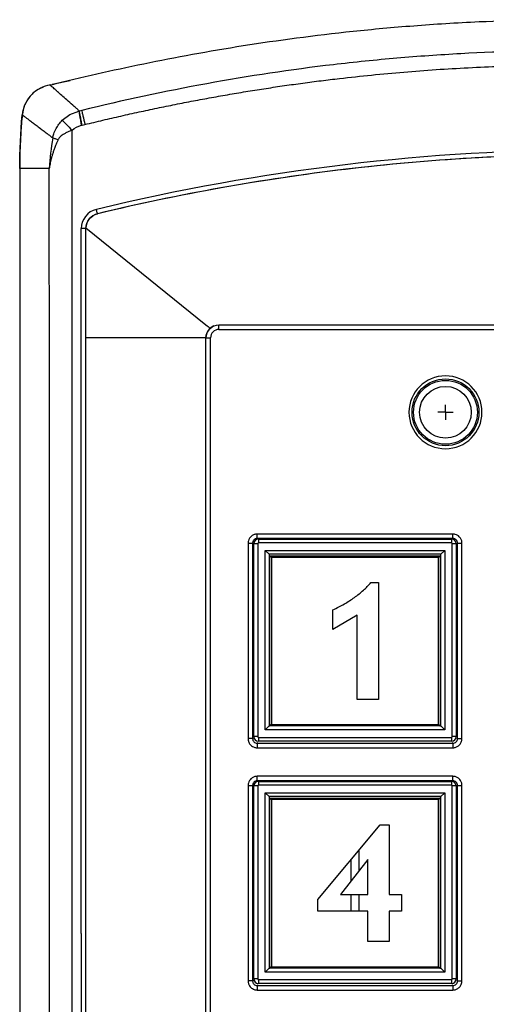
# Model space of a CAD drawing. Units: millimetres. Extents: x 0 to 210, y 0 to 297.
# Drawn here: x 87 to 102, y 194 to 227 of the extents above; entities that cross this region are included whole.
import ezdxf

# ---------------------------------------------------------------- set-up
doc = ezdxf.new("R2010")
doc.units = ezdxf.units.MM
doc.layers.add('FORMAT', color=7, linetype='Continuous')

# ---------------------------------------------------------------- blocks, each defined once
blk = doc.blocks.new('SW_CENTERMARKSYMBOL_0')
at = {"layer": 'FORMAT', "color": 0}
for q in [(-0.25, 0), (0, 0.25), (0, -0.25), (0.25, 0)]:
    blk.add_line((0, 0), q, dxfattribs=at)

msp = doc.modelspace()

# ---------------------------------------------------------------- linework, layer by layer
at = {"color": 7, "linetype": 'Continuous', "lineweight": 25}
for p, q in [((87.85, 224.711), (87.738, 224.687)), ((87.821, 224.704), (87.865, 224.715)), ((88.482, 224.847), (87.889, 224.72)), ((88.861, 223.866), (88.785, 223.847)), ((88.872, 223.381), (88.969, 223.404)), ((86.822, 221.957), (86.822, 169.595)), ((86.822, 221.957), (86.822, 169.516)), ((88.997, 220.001), (92.947, 216.807)), ((88.997, 216.382), (88.997, 219.98)), ((93.372, 216.807), (118.272, 216.807)), ((93.372, 216.657), (118.272, 216.657)), ((92.947, 216.382), (88.997, 216.382)), ((88.997, 177.482), (88.997, 216.382)), ((92.947, 177.482), (92.947, 216.382)), ((93.097, 177.482), (93.097, 216.382)), ((101.065, 209.924), (94.629, 209.924)), ((101.065, 209.775), (94.629, 209.775)), ((94.629, 209.775), (94.649, 209.755)), ((94.672, 209.757), (94.672, 209.632)), ((94.672, 209.757), (101.022, 209.757)), ((101.022, 209.757), (101.022, 209.632)), ((101.046, 209.755), (101.065, 209.775)), ((94.33, 209.625), (94.33, 203.189)), ((94.48, 209.625), (94.48, 203.189)), ((94.505, 209.6), (94.48, 209.625)), ((94.647, 209.607), (94.522, 209.607)), ((94.522, 203.257), (94.522, 209.607)), ((94.647, 209.607), (94.647, 203.257)), ((101.022, 209.632), (94.672, 209.632)), ((94.897, 203.482), (94.897, 209.382)), ((94.897, 209.382), (95.022, 209.257)), ((94.897, 209.382), (100.797, 209.382)), ((100.797, 209.382), (100.672, 209.257)), ((100.797, 209.382), (100.797, 203.482)), ((101.047, 203.257), (101.047, 209.607)), ((101.172, 209.607), (101.047, 209.607)), ((101.172, 209.607), (101.172, 203.257)), ((101.215, 209.625), (101.19, 209.6)), ((101.215, 203.189), (101.215, 209.625)), ((101.365, 203.189), (101.365, 209.625)), ((95.022, 209.257), (95.022, 203.607)), ((100.672, 209.257), (95.022, 209.257)), ((95.047, 209.207), (100.647, 209.207)), ((95.047, 209.207), (95.097, 209.157)), ((95.047, 203.607), (95.047, 209.207)), ((95.097, 209.157), (95.097, 203.657)), ((100.597, 209.157), (95.097, 209.157)), ((100.647, 209.207), (100.597, 209.157)), ((100.597, 203.657), (100.597, 209.157)), ((100.647, 209.207), (100.647, 203.607)), ((100.672, 203.607), (100.672, 209.257)), ((98.372, 208.332), (98.622, 208.332)), ((98.622, 208.332), (98.622, 204.482)), ((97.122, 206.782), (97.122, 207.432)), ((97.922, 207.251), (97.122, 206.782)), ((97.922, 204.482), (97.922, 207.251)), ((98.622, 204.482), (97.922, 204.482)), ((95.022, 203.607), (94.897, 203.482)), ((95.022, 203.607), (95.047, 203.607)), ((95.097, 203.657), (95.047, 203.607)), ((100.647, 203.607), (95.047, 203.607)), ((95.097, 203.657), (100.597, 203.657)), ((100.597, 203.657), (100.647, 203.607)), ((100.647, 203.607), (100.672, 203.607)), ((100.672, 203.607), (100.797, 203.482)), ((94.48, 203.189), (94.505, 203.214)), ((94.647, 203.257), (94.522, 203.257)), ((94.672, 203.232), (101.022, 203.232)), ((94.672, 203.232), (94.672, 203.107)), ((100.797, 203.482), (94.897, 203.482)), ((101.022, 203.232), (101.022, 203.107)), ((101.172, 203.257), (101.047, 203.257)), ((101.19, 203.214), (101.215, 203.189)), ((94.655, 203.064), (94.629, 203.039)), ((94.629, 203.039), (101.065, 203.039)), ((94.629, 202.89), (101.065, 202.89)), ((101.022, 203.107), (94.672, 203.107)), ((101.065, 203.039), (101.04, 203.064)), ((101.065, 201.949), (94.629, 201.949)), ((94.33, 201.65), (94.33, 195.214)), ((94.48, 201.65), (94.48, 195.214)), ((94.505, 201.625), (94.48, 201.65)), ((94.647, 201.632), (94.522, 201.632)), ((94.522, 195.282), (94.522, 201.632)), ((101.065, 201.8), (94.629, 201.8)), ((94.629, 201.8), (94.649, 201.78)), ((94.647, 201.632), (94.647, 195.282)), ((94.672, 201.782), (94.672, 201.657)), ((94.672, 201.782), (101.022, 201.782)), ((101.022, 201.657), (94.672, 201.657)), ((101.022, 201.782), (101.022, 201.657)), ((101.046, 201.78), (101.065, 201.8)), ((101.047, 195.282), (101.047, 201.632)), ((101.172, 201.632), (101.047, 201.632)), ((101.172, 201.632), (101.172, 195.282)), ((101.215, 201.65), (101.19, 201.625)), ((101.215, 195.214), (101.215, 201.65)), ((101.365, 195.214), (101.365, 201.65)), ((94.897, 195.507), (94.897, 201.407)), ((94.897, 201.407), (95.022, 201.282)), ((94.897, 201.407), (100.797, 201.407)), ((95.022, 201.282), (95.022, 195.632)), ((100.672, 201.282), (95.022, 201.282)), ((100.797, 201.407), (100.672, 201.282)), ((100.672, 195.632), (100.672, 201.282)), ((100.797, 201.407), (100.797, 195.507)), ((95.047, 201.232), (100.647, 201.232)), ((95.047, 201.232), (95.097, 201.182)), ((95.047, 195.632), (95.047, 201.232)), ((100.597, 201.182), (95.097, 201.182)), ((95.097, 201.182), (95.097, 195.682)), ((100.647, 201.232), (100.597, 201.182)), ((100.597, 195.682), (100.597, 201.182)), ((100.647, 201.232), (100.647, 195.632)), ((96.622, 197.898), (98.672, 200.357)), ((98.672, 200.357), (98.972, 200.357)), ((98.972, 200.357), (98.972, 198.057)), ((97.972, 199.517), (97.972, 198.824)), ((98.272, 199.207), (97.372, 198.057)), ((97.722, 198.504), (97.722, 199.217)), ((98.272, 198.057), (98.272, 199.207)), ((97.372, 198.057), (98.272, 198.057)), ((97.722, 197.507), (97.722, 198.057)), ((97.972, 198.057), (97.972, 197.507)), ((98.972, 198.057), (99.372, 198.057)), ((99.372, 198.057), (99.372, 197.507)), ((96.622, 197.507), (96.622, 197.898)), ((98.272, 197.507), (96.622, 197.507)), ((98.272, 196.507), (98.272, 197.507)), ((98.972, 197.507), (98.972, 196.507)), ((99.372, 197.507), (98.972, 197.507)), ((98.972, 196.507), (98.272, 196.507)), ((95.022, 195.632), (94.897, 195.507)), ((100.797, 195.507), (94.897, 195.507)), ((95.022, 195.632), (95.047, 195.632)), ((95.097, 195.682), (95.047, 195.632)), ((100.647, 195.632), (95.047, 195.632)), ((95.097, 195.682), (100.597, 195.682)), ((100.597, 195.682), (100.647, 195.632)), ((100.647, 195.632), (100.672, 195.632)), ((100.672, 195.632), (100.797, 195.507)), ((94.48, 195.214), (94.505, 195.239)), ((94.647, 195.282), (94.522, 195.282)), ((94.672, 195.257), (101.022, 195.257)), ((94.672, 195.257), (94.672, 195.132)), ((101.022, 195.132), (94.672, 195.132)), ((101.022, 195.257), (101.022, 195.132)), ((101.172, 195.282), (101.047, 195.282)), ((101.19, 195.239), (101.215, 195.214)), ((94.655, 195.089), (94.629, 195.064)), ((94.629, 195.064), (101.065, 195.064)), ((94.629, 194.915), (101.065, 194.915)), ((101.065, 195.064), (101.04, 195.089))]:
    msp.add_line(p, q, dxfattribs=at)
at = {"color": 7, "linetype": 'Continuous', "lineweight": 25, "flags": 128}
msp.add_lwpolyline([(88.222, 223.542), (88.474, 223.734), (88.768, 223.846)], dxfattribs=at)
at = {"color": 7, "linetype": 'Continuous', "lineweight": 25}
for radius in [1.1, 1.05, 0.85]:
    msp.add_circle((100.822, 213.932), radius, dxfattribs=at)
for centre, radius, start, end in [((93.372, 216.382), 0.425, 112.5297, 180), ((100.822, 213.932), 1.2, 0, 180), ((100.822, 213.932), 1.2, 180, 0), ((94.672, 209.607), 0.15, 90, 180), ((101.022, 209.607), 0.15, 0, 90), ((94.672, 209.607), 0.025, 90, 180), ((101.022, 209.607), 0.025, 0, 90), ((94.672, 203.257), 0.15, 180, 270), ((94.672, 203.257), 0.025, 180, 270), ((101.022, 203.257), 0.025, 270, 0), ((101.022, 203.257), 0.15, 270, 0), ((94.672, 201.632), 0.15, 90, 180), ((94.672, 201.632), 0.025, 90, 180), ((101.022, 201.632), 0.15, 0, 90), ((101.022, 201.632), 0.025, 0, 90), ((94.672, 195.282), 0.15, 180, 270), ((94.672, 195.282), 0.025, 180, 270), ((101.022, 195.282), 0.025, 270, 0), ((101.022, 195.282), 0.15, 270, 0)]:
    msp.add_arc(centre, radius, start, end, dxfattribs=at)
for points, knots in [([(87.865, 224.715), (88.845, 224.96), (89.853, 225.191), (91.947, 225.622), (93.033, 225.821), (95.314, 226.181), (96.509, 226.341), (98.428, 226.543), (99.088, 226.604), (100.464, 226.71), (101.179, 226.755), (101.93, 226.79)], [0, 0, 0, 0, 0.25, 0.25, 0.5, 0.5, 0.75, 0.75, 0.875, 0.875, 1, 1, 1, 1]), ([(105.516, 225.854), (104.126, 225.831), (102.722, 225.81), (100.624, 225.696), (99.926, 225.646), (98.529, 225.526), (97.831, 225.455), (94.349, 225.044), (91.584, 224.537), (88.861, 223.866)], [0, 0, 0, 0, 0.25, 0.25, 0.375, 0.375, 0.5, 0.5, 1, 1, 1, 1]), ([(88.969, 223.404), (89.166, 223.452), (89.56, 223.548), (90.152, 223.685), (90.745, 223.817), (91.339, 223.945), (91.935, 224.066), (92.532, 224.183), (93.129, 224.294), (93.728, 224.4), (94.327, 224.5), (94.927, 224.595), (95.529, 224.685), (96.131, 224.769), (96.733, 224.848), (97.839, 224.981), (99.451, 225.142), (101.572, 225.288), (103.697, 225.354), (105.114, 225.376), (105.822, 225.387)], [0, 0, 0, 0, 0.035732, 0.071465, 0.107198, 0.14293, 0.178662, 0.214393, 0.250123, 0.285852, 0.321579, 0.357305, 0.39303, 0.428752, 0.464473, 0.500193, 0.625194, 0.750098, 0.875018, 1, 1, 1, 1]), ([(87.821, 224.704), (87.711, 224.685), (87.597, 224.649), (87.382, 224.536), (87.281, 224.46), (87.111, 224.278), (87.042, 224.171), (86.944, 223.949), (86.916, 223.833), (86.905, 223.722)], [0, 0, 0, 0, 0.25, 0.25, 0.5, 0.5, 0.75, 0.75, 1, 1, 1, 1]), ([(87.588, 224.625), (87.535, 224.606), (87.373, 224.547), (87.156, 224.346), (86.966, 224.056), (86.925, 223.832), (86.905, 223.722)], [0, 0, 0, 0, 0.141554, 0.432288, 0.723022, 1, 1, 1, 1]), ([(88.784, 223.849), (88.772, 223.859), (88.734, 223.894), (88.66, 223.96), (88.529, 224.077), (88.367, 224.219), (88.201, 224.366), (88.077, 224.476), (87.964, 224.575), (87.896, 224.636), (87.854, 224.673), (87.834, 224.69), (87.822, 224.701), (87.821, 224.703), (87.821, 224.704)], [0, 0, 0, 0, 0.018482, 0.062485, 0.124966, 0.249915, 0.374882, 0.499867, 0.588249, 0.749893, 0.809262, 0.874944, 0.937477, 1, 1, 1, 1]), ([(86.905, 223.722), (86.897, 223.624), (86.879, 223.429), (86.859, 223.135), (86.842, 222.84), (86.831, 222.546), (86.824, 222.252), (86.823, 222.055), (86.822, 221.957)], [0, 0, 0, 0, 0.1668174, 0.33352, 0.5001486, 0.6667443, 0.8333477, 1, 1, 1, 1]), ([(86.905, 223.722), (86.906, 223.721), (86.907, 223.721), (86.913, 223.716), (86.923, 223.708), (86.938, 223.697), (86.957, 223.683), (86.981, 223.665), (87.011, 223.643), (87.046, 223.618), (87.086, 223.588), (87.133, 223.553), (87.185, 223.514), (87.258, 223.46), (87.361, 223.383), (87.49, 223.286), (87.626, 223.183), (87.761, 223.079), (87.86, 223.003), (87.909, 222.964)], [0, 0, 0, 0, 0.0429119, 0.0866895, 0.131332, 0.1768394, 0.2232116, 0.2704481, 0.3185484, 0.3675118, 0.4173378, 0.4680254, 0.519574, 0.5719822, 0.6656885, 0.7641095, 0.8427936, 0.921424, 1, 1, 1, 1]), ([(88.768, 223.846), (88.77, 223.832), (88.773, 223.81), (88.783, 223.75), (88.79, 223.712), (88.805, 223.626), (88.814, 223.577), (88.832, 223.477), (88.842, 223.426), (88.851, 223.378)], [0, 0, 0, 0, 0.25, 0.25, 0.5, 0.5, 0.75, 0.75, 1, 1, 1, 1]), ([(88.841, 223.55), (88.838, 223.566), (88.832, 223.597), (88.823, 223.642), (88.814, 223.686), (88.806, 223.728), (88.799, 223.766), (88.793, 223.799), (88.788, 223.827), (88.786, 223.841), (88.785, 223.847)], [0, 0, 0, 0, 0.1108, 0.227119, 0.348419, 0.473993, 0.60298, 0.734382, 0.867103, 1, 1, 1, 1]), ([(88.861, 223.866), (88.864, 223.852), (88.869, 223.83), (88.882, 223.77), (88.89, 223.732), (88.92, 223.605), (88.946, 223.499), (88.969, 223.404)], [0, 0, 0, 0, 0.25, 0.25, 0.5, 0.5, 1, 1, 1, 1]), ([(87.909, 222.964), (87.914, 222.986), (87.923, 223.032), (87.945, 223.105), (87.976, 223.186), (88.016, 223.267), (88.062, 223.344), (88.111, 223.414), (88.164, 223.481), (88.203, 223.522), (88.222, 223.542)], [0, 0, 0, 0, 0.098506, 0.21283, 0.343674, 0.491372, 0.620069, 0.74951, 0.875994, 1, 1, 1, 1]), ([(88.222, 223.542), (88.245, 223.518), (88.29, 223.473), (88.408, 223.354), (88.48, 223.282), (88.547, 223.217)], [0, 0, 0, 0, 0.5, 0.5, 1, 1, 1, 1]), ([(88.866, 223.421), (88.864, 223.433), (88.855, 223.477), (88.847, 223.519), (88.841, 223.55)], [0, 0, 0, 0, 0.259879, 1, 1, 1, 1]), ([(88.872, 223.381), (88.871, 223.384), (88.868, 223.391), (88.862, 223.404), (88.865, 223.414), (88.866, 223.421)], [0, 0, 0, 0, 0.248236, 0.496243, 1, 1, 1, 1]), ([(88.547, 223.217), (88.529, 223.21), (88.493, 223.196), (88.44, 223.174), (88.389, 223.151), (88.341, 223.127), (88.295, 223.101), (88.244, 223.07), (88.192, 223.034), (88.143, 222.991), (88.105, 222.949), (88.089, 222.918), (88.081, 222.903)], [0, 0, 0, 0, 0.097039, 0.193059, 0.287652, 0.380492, 0.471342, 0.560049, 0.696163, 0.813998, 0.914598, 1, 1, 1, 1]), ([(88.547, 170.966), (88.547, 173.86), (88.547, 179.652), (88.547, 188.345), (88.547, 197.048), (88.547, 205.762), (88.547, 214.486), (88.547, 220.305), (88.547, 223.217)], [0, 0, 0, 0, 0.166166, 0.332532, 0.499098, 0.665865, 0.832832, 1, 1, 1, 1]), ([(88.081, 222.903), (88.041, 222.914), (88.005, 222.925), (87.946, 222.946), (87.924, 222.956), (87.909, 222.964)], [0, 0, 0, 0, 0.5, 0.5, 1, 1, 1, 1]), ([(88.081, 222.903), (88.068, 222.873), (88.04, 222.809), (87.997, 222.704), (87.97, 222.629), (87.956, 222.589)], [0, 0, 0, 0, 0.287019, 0.620404, 1, 1, 1, 1]), ([(87.956, 222.589), (87.943, 222.552), (87.919, 222.48), (87.887, 222.376), (87.86, 222.278), (87.838, 222.188), (87.821, 222.105), (87.806, 222.028), (87.799, 221.98), (87.795, 221.957)], [0, 0, 0, 0, 0.176667, 0.3421, 0.496247, 0.639089, 0.770635, 0.89092, 1, 1, 1, 1]), ([(122.265, 220.466), (120.917, 220.791), (119.563, 221.075), (116.842, 221.563), (115.474, 221.766), (112.725, 222.093), (111.343, 222.216), (108.58, 222.379), (107.198, 222.42), (105.124, 222.419), (104.432, 222.409), (103.049, 222.368), (102.356, 222.337), (100.282, 222.214), (98.905, 222.091), (96.163, 221.765), (94.798, 221.562), (92.08, 221.074), (90.727, 220.791), (89.38, 220.466)], [0, 0, 0, 0, 0.125, 0.125, 0.25, 0.25, 0.375, 0.375, 0.5, 0.5, 0.5625, 0.5625, 0.625, 0.625, 0.75, 0.75, 0.875, 0.875, 1, 1, 1, 1]), ([(87.792, 171.27), (87.794, 174.085), (87.796, 179.714), (87.799, 188.159), (87.8, 196.606), (87.8, 205.054), (87.798, 213.505), (87.796, 219.139), (87.795, 221.957)], [0, 0, 0, 0, 0.166576, 0.333188, 0.499836, 0.666521, 0.833242, 1, 1, 1, 1]), ([(89.38, 220.466), (89.275, 220.44), (89.18, 220.381), (89.042, 220.214), (89.002, 220.109), (88.998, 220)], [0, 0, 0, 0, 0.5, 0.5, 1, 1, 1, 1]), ([(89.38, 220.466), (89.38, 220.466), (89.375, 220.48), (89.361, 220.537), (89.351, 220.578), (89.342, 220.612)], [0, 0, 0, 0, 0.5, 0.5, 1, 1, 1, 1]), ([(88.844, 196.777), (88.844, 201.14), (88.844, 200.148), (88.844, 208.875), (88.844, 207.882), (88.844, 216.609), (88.844, 215.617), (88.844, 219.98)], [0, 0, 0, 0, 0.3333333, 0.3333333, 0.6666667, 0.6666667, 1, 1, 1, 1]), ([(88.986, 219.979), (88.983, 219.979), (88.977, 219.979), (88.959, 219.98), (88.92, 219.98), (88.874, 219.98), (88.845, 219.98), (88.844, 219.98)], [0, 0, 0, 0, 0.127421, 0.254887, 0.509003, 0.97947, 1, 1, 1, 1]), ([(93.372, 216.657), (93.3, 216.657), (93.23, 216.628), (93.126, 216.525), (93.097, 216.455), (93.097, 216.382)], [0, 0, 0, 0, 0.5, 0.5, 1, 1, 1, 1]), ([(93.372, 216.807), (95.445, 216.807), (97.519, 216.807), (100.633, 216.807), (101.672, 216.807), (103.751, 216.807), (104.79, 216.807), (107.907, 216.807), (109.982, 216.807), (114.129, 216.807), (116.201, 216.807), (118.272, 216.807)], [0, 0, 0, 0, 0.25, 0.25, 0.375, 0.375, 0.5, 0.5, 0.75, 0.75, 1, 1, 1, 1]), ([(93.372, 216.657), (93.372, 216.696), (93.372, 216.735), (93.372, 216.791), (93.372, 216.807), (93.372, 216.807)], [0, 0, 0, 0, 0.5, 0.5, 1, 1, 1, 1]), ([(92.947, 216.382), (92.947, 216.382), (92.964, 216.382), (93.019, 216.382), (93.058, 216.382), (93.097, 216.382)], [0, 0, 0, 0, 0.5, 0.5, 1, 1, 1, 1]), ([(94.629, 209.924), (94.618, 209.924), (94.592, 209.922), (94.551, 209.914), (94.507, 209.899), (94.46, 209.874), (94.414, 209.836), (94.369, 209.78), (94.342, 209.717), (94.332, 209.663), (94.331, 209.636), (94.33, 209.625)], [0, 0, 0, 0, 0.075884, 0.163781, 0.263755, 0.375865, 0.500102, 0.646922, 0.829866, 0.927143, 1, 1, 1, 1]), ([(94.629, 209.775), (94.59, 209.775), (94.551, 209.759), (94.496, 209.703), (94.48, 209.664), (94.48, 209.625)], [0, 0, 0, 0, 0.5, 0.5, 1, 1, 1, 1]), ([(94.629, 209.775), (94.629, 209.777), (94.629, 209.794), (94.629, 209.849), (94.629, 209.887), (94.629, 209.924)], [0, 0, 0, 0, 0.5, 0.5, 1, 1, 1, 1]), ([(101.065, 209.775), (101.065, 209.777), (101.065, 209.793), (101.065, 209.851), (101.065, 209.89), (101.065, 209.924)], [0, 0, 0, 0, 0.5, 0.5, 1, 1, 1, 1]), ([(101.365, 209.625), (101.364, 209.637), (101.363, 209.662), (101.355, 209.703), (101.34, 209.747), (101.314, 209.794), (101.276, 209.841), (101.22, 209.885), (101.158, 209.912), (101.103, 209.922), (101.077, 209.924), (101.065, 209.924)], [0, 0, 0, 0, 0.0758839, 0.1637813, 0.2637553, 0.3758654, 0.5001019, 0.6469215, 0.8298662, 0.9271429, 1, 1, 1, 1]), ([(101.215, 209.625), (101.215, 209.664), (101.199, 209.703), (101.144, 209.759), (101.105, 209.775), (101.065, 209.775)], [0, 0, 0, 0, 0.5, 0.5, 1, 1, 1, 1]), ([(94.33, 209.625), (94.368, 209.625), (94.405, 209.625), (94.46, 209.625), (94.477, 209.625), (94.48, 209.625)], [0, 0, 0, 0, 0.5, 0.5, 1, 1, 1, 1]), ([(101.215, 209.625), (101.218, 209.625), (101.235, 209.625), (101.29, 209.625), (101.327, 209.625), (101.365, 209.625)], [0, 0, 0, 0, 0.5, 0.5, 1, 1, 1, 1]), ([(97.122, 207.432), (97.187, 207.463), (97.313, 207.523), (97.496, 207.622), (97.668, 207.726), (97.83, 207.836), (97.981, 207.951), (98.122, 208.072), (98.253, 208.198), (98.333, 208.288), (98.372, 208.332)], [0, 0, 0, 0, 0.137769, 0.271098, 0.400758, 0.526825, 0.64894, 0.768176, 0.885286, 1, 1, 1, 1]), ([(94.48, 203.189), (94.477, 203.189), (94.46, 203.189), (94.405, 203.189), (94.368, 203.189), (94.33, 203.189)], [0, 0, 0, 0, 0.5, 0.5, 1, 1, 1, 1]), ([(94.33, 203.189), (94.331, 203.177), (94.332, 203.151), (94.34, 203.111), (94.355, 203.066), (94.381, 203.02), (94.419, 202.973), (94.475, 202.929), (94.537, 202.902), (94.591, 202.891), (94.618, 202.89), (94.629, 202.89)], [0, 0, 0, 0, 0.075884, 0.163781, 0.263755, 0.375865, 0.500102, 0.646922, 0.829866, 0.927143, 1, 1, 1, 1]), ([(94.48, 203.189), (94.48, 203.149), (94.496, 203.11), (94.551, 203.055), (94.59, 203.039), (94.629, 203.039)], [0, 0, 0, 0, 0.5, 0.5, 1, 1, 1, 1]), ([(94.629, 203.039), (94.629, 203.037), (94.629, 203.021), (94.629, 202.963), (94.629, 202.924), (94.629, 202.89)], [0, 0, 0, 0, 0.5, 0.5, 1, 1, 1, 1]), ([(101.065, 203.039), (101.105, 203.039), (101.144, 203.055), (101.199, 203.11), (101.215, 203.149), (101.215, 203.189)], [0, 0, 0, 0, 0.5, 0.5, 1, 1, 1, 1]), ([(101.065, 202.89), (101.077, 202.89), (101.103, 202.891), (101.144, 202.9), (101.188, 202.915), (101.234, 202.94), (101.281, 202.978), (101.326, 203.034), (101.353, 203.096), (101.363, 203.151), (101.364, 203.177), (101.365, 203.189)], [0, 0, 0, 0, 0.0758839, 0.1637813, 0.2637553, 0.3758654, 0.5001019, 0.6469215, 0.8298662, 0.9271429, 1, 1, 1, 1]), ([(101.065, 203.039), (101.065, 203.037), (101.065, 203.019), (101.065, 202.964), (101.065, 202.927), (101.065, 202.89)], [0, 0, 0, 0, 0.5, 0.5, 1, 1, 1, 1]), ([(101.215, 203.189), (101.218, 203.189), (101.234, 203.189), (101.291, 203.189), (101.331, 203.189), (101.365, 203.189)], [0, 0, 0, 0, 0.5, 0.5, 1, 1, 1, 1]), ([(94.629, 201.949), (94.618, 201.949), (94.592, 201.947), (94.551, 201.939), (94.507, 201.924), (94.46, 201.899), (94.414, 201.861), (94.369, 201.805), (94.342, 201.742), (94.332, 201.688), (94.331, 201.661), (94.33, 201.65)], [0, 0, 0, 0, 0.075884, 0.163781, 0.263755, 0.375865, 0.500102, 0.646922, 0.829866, 0.927143, 1, 1, 1, 1]), ([(94.629, 201.8), (94.629, 201.802), (94.629, 201.819), (94.629, 201.874), (94.629, 201.912), (94.629, 201.949)], [0, 0, 0, 0, 0.5, 0.5, 1, 1, 1, 1]), ([(101.065, 201.8), (101.065, 201.802), (101.065, 201.818), (101.065, 201.876), (101.065, 201.915), (101.065, 201.949)], [0, 0, 0, 0, 0.5, 0.5, 1, 1, 1, 1]), ([(101.365, 201.65), (101.364, 201.662), (101.363, 201.687), (101.355, 201.728), (101.34, 201.772), (101.314, 201.819), (101.276, 201.866), (101.22, 201.91), (101.158, 201.937), (101.103, 201.947), (101.077, 201.949), (101.065, 201.949)], [0, 0, 0, 0, 0.075884, 0.163781, 0.263755, 0.375865, 0.500102, 0.646922, 0.829866, 0.927143, 1, 1, 1, 1]), ([(94.33, 201.65), (94.368, 201.65), (94.405, 201.65), (94.46, 201.65), (94.477, 201.65), (94.48, 201.65)], [0, 0, 0, 0, 0.5, 0.5, 1, 1, 1, 1]), ([(94.629, 201.8), (94.59, 201.8), (94.551, 201.784), (94.496, 201.728), (94.48, 201.689), (94.48, 201.65)], [0, 0, 0, 0, 0.5, 0.5, 1, 1, 1, 1]), ([(101.215, 201.65), (101.215, 201.689), (101.199, 201.728), (101.144, 201.784), (101.105, 201.8), (101.065, 201.8)], [0, 0, 0, 0, 0.5, 0.5, 1, 1, 1, 1]), ([(101.215, 201.65), (101.218, 201.65), (101.235, 201.65), (101.29, 201.65), (101.327, 201.65), (101.365, 201.65)], [0, 0, 0, 0, 0.5, 0.5, 1, 1, 1, 1]), ([(94.48, 195.214), (94.477, 195.214), (94.46, 195.214), (94.405, 195.214), (94.368, 195.214), (94.33, 195.214)], [0, 0, 0, 0, 0.5, 0.5, 1, 1, 1, 1]), ([(94.33, 195.214), (94.331, 195.202), (94.332, 195.176), (94.34, 195.136), (94.355, 195.091), (94.381, 195.045), (94.419, 194.998), (94.475, 194.954), (94.537, 194.927), (94.591, 194.916), (94.618, 194.915), (94.629, 194.915)], [0, 0, 0, 0, 0.0758839, 0.1637813, 0.2637553, 0.3758654, 0.5001019, 0.6469215, 0.8298662, 0.9271429, 1, 1, 1, 1]), ([(94.48, 195.214), (94.48, 195.174), (94.496, 195.135), (94.551, 195.08), (94.59, 195.064), (94.629, 195.064)], [0, 0, 0, 0, 0.5, 0.5, 1, 1, 1, 1]), ([(101.065, 195.064), (101.105, 195.064), (101.144, 195.08), (101.199, 195.135), (101.215, 195.174), (101.215, 195.214)], [0, 0, 0, 0, 0.5, 0.5, 1, 1, 1, 1]), ([(101.065, 194.915), (101.077, 194.915), (101.103, 194.916), (101.144, 194.925), (101.188, 194.94), (101.234, 194.965), (101.281, 195.003), (101.326, 195.059), (101.353, 195.121), (101.363, 195.176), (101.364, 195.202), (101.365, 195.214)], [0, 0, 0, 0, 0.075884, 0.163781, 0.263755, 0.375865, 0.500102, 0.646922, 0.829866, 0.927143, 1, 1, 1, 1]), ([(101.215, 195.214), (101.218, 195.214), (101.234, 195.214), (101.291, 195.214), (101.331, 195.214), (101.365, 195.214)], [0, 0, 0, 0, 0.5, 0.5, 1, 1, 1, 1]), ([(94.629, 195.064), (94.629, 195.062), (94.629, 195.046), (94.629, 194.988), (94.629, 194.949), (94.629, 194.915)], [0, 0, 0, 0, 0.5, 0.5, 1, 1, 1, 1]), ([(101.065, 195.064), (101.065, 195.062), (101.065, 195.044), (101.065, 194.989), (101.065, 194.952), (101.065, 194.915)], [0, 0, 0, 0, 0.5, 0.5, 1, 1, 1, 1])]:
    msp.add_open_spline(points, degree=3, knots=knots, dxfattribs=at)
for points in [[(101.93, 226.79), (102.53, 226.819), (103.153, 226.84), (103.805, 226.855)], [(86.822, 221.957), (86.822, 222.546), (86.85, 223.135), (86.905, 223.722)], [(88.768, 223.846), (88.773, 223.847), (88.778, 223.848), (88.784, 223.849)], [(88.785, 223.847), (88.784, 223.848), (88.784, 223.849), (88.784, 223.85)], [(88.547, 223.217), (88.629, 223.3), (88.736, 223.356), (88.851, 223.378)], [(88.851, 223.378), (88.858, 223.379), (88.865, 223.38), (88.872, 223.381)], [(87.909, 222.964), (87.852, 222.631), (87.813, 222.294), (87.795, 221.957)], [(105.822, 222.572), (100.269, 222.571), (94.741, 221.914), (89.342, 220.612)], [(105.822, 222.419), (100.282, 222.419), (94.766, 221.764), (89.38, 220.466)], [(87.795, 221.957), (87.151, 221.957), (86.822, 221.957), (86.822, 221.957)], [(89.342, 220.612), (89.053, 220.543), (88.844, 220.277), (88.844, 219.98)], [(88.997, 219.98), (88.997, 220.208), (89.158, 220.412), (89.38, 220.466)], [(88.988, 220.022), (88.994, 220.022), (88.997, 220.022), (88.997, 220.022)], [(88.998, 220), (88.998, 219.993), (88.997, 219.987), (88.997, 219.98)], [(92.947, 216.807), (92.994, 216.77), (93.039, 216.732), (93.085, 216.695)], [(92.947, 216.382), (92.947, 216.502), (93, 216.617), (93.085, 216.695)], [(93.085, 216.695), (93.162, 216.766), (93.266, 216.807), (93.372, 216.807)], [(88.844, 196.777), (88.844, 189.029), (88.844, 181.28), (88.844, 173.532)]]:
    msp.add_open_spline(points, degree=3, dxfattribs=at)

# ---------------------------------------------------------------- block references
at = {"layer": 'FORMAT'}
msp.add_blockref('SW_CENTERMARKSYMBOL_0', (100.822, 213.932), dxfattribs=at)

doc.saveas('drawing.dxf')
